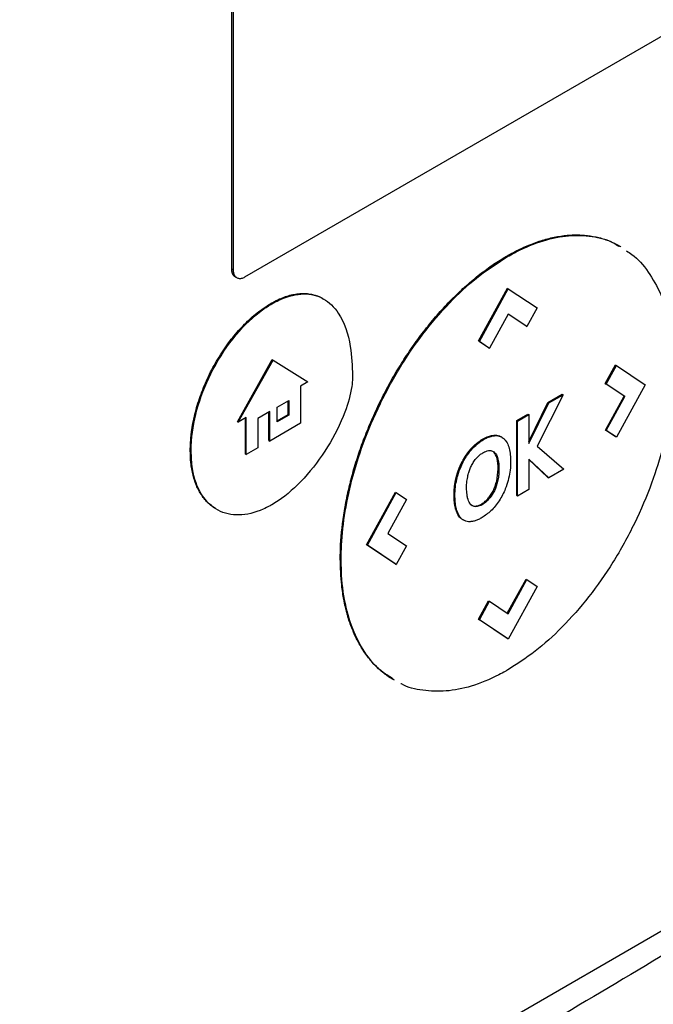
# Model space of a CAD drawing. Extents: x 0.4 to 10.6, y 0.4 to 8.1.
# Drawn here: x 3.2 to 3.2, y 6.3 to 6.4 of the extents above; entities that cross this region are included whole.
import ezdxf

# ---------------------------------------------------------------- set-up
doc = ezdxf.new("R2010")
doc.units = 0
doc.linetypes.add('SLD-SOLID', pattern=[0])
doc.layers.get('0').update_dxf_attribs({"linetype": 'CONTINUOUS'})

msp = doc.modelspace()

# ---------------------------------------------------------------- linework, layer by layer
at = {"color": 7, "linetype": 'SLD-SOLID'}
for p, q in [((3.19499, 6.37918), (3.19499, 6.43902)), ((3.1952, 6.37906), (3.1952, 6.4389)), ((3.26187, 6.41582), (3.19659, 6.37814)), ((3.22902, 6.38075), (3.22912, 6.38069)), ((3.19499, 6.37918), (3.1952, 6.37906)), ((3.19543, 6.37818), (3.19565, 6.37806)), ((3.22554, 6.37027), (3.22912, 6.37678)), ((3.22565, 6.3702), (3.22922, 6.37671)), ((3.22912, 6.37678), (3.22922, 6.37671)), ((3.22922, 6.37671), (3.2328, 6.37434)), ((3.19996, 6.37485), (3.19985, 6.37491)), ((3.22923, 6.37359), (3.22691, 6.36936)), ((3.23154, 6.37205), (3.22923, 6.37359)), ((3.23144, 6.37211), (3.22923, 6.37358)), ((3.2328, 6.37434), (3.23154, 6.37205)), ((3.23144, 6.37211), (3.23154, 6.37205)), ((3.2268, 6.36943), (3.22554, 6.37027)), ((3.22565, 6.3702), (3.22554, 6.37027)), ((3.22565, 6.3702), (3.22691, 6.36936)), ((3.2268, 6.36943), (3.22691, 6.36936)), ((3.19569, 6.36027), (3.20001, 6.36796)), ((3.1958, 6.36021), (3.20011, 6.36789)), ((3.20001, 6.36796), (3.20011, 6.36789)), ((3.20011, 6.36789), (3.20443, 6.36519)), ((3.24124, 6.365), (3.24251, 6.36729)), ((3.24135, 6.36493), (3.24261, 6.36723)), ((3.24251, 6.36729), (3.24261, 6.36723)), ((3.24261, 6.36723), (3.24619, 6.36485)), ((3.20443, 6.36519), (3.20352, 6.36467)), ((3.20352, 6.36467), (3.20352, 6.3601)), ((3.24356, 6.36345), (3.24124, 6.365)), ((3.24124, 6.365), (3.24135, 6.36493)), ((3.24367, 6.36339), (3.24135, 6.36493)), ((3.24619, 6.36485), (3.24261, 6.35834)), ((3.23601, 6.36361), (3.23279, 6.35725)), ((3.23414, 6.36266), (3.2359, 6.36367)), ((3.23425, 6.3626), (3.23601, 6.36361)), ((3.2359, 6.36367), (3.23601, 6.36361)), ((3.24125, 6.35924), (3.24356, 6.36345)), ((3.24356, 6.36345), (3.24367, 6.36339)), ((3.20061, 6.36206), (3.20208, 6.3629)), ((3.20197, 6.36116), (3.20197, 6.36284)), ((3.20208, 6.3629), (3.20208, 6.3611)), ((3.23176, 6.35784), (3.23414, 6.36266)), ((3.23176, 6.35756), (3.23425, 6.3626)), ((3.23414, 6.36266), (3.23425, 6.3626)), ((3.24136, 6.35918), (3.24367, 6.36339)), ((3.19969, 6.36153), (3.19821, 6.36067)), ((3.19959, 6.35795), (3.19959, 6.36147)), ((3.19969, 6.35788), (3.19969, 6.36153)), ((3.20061, 6.36025), (3.20061, 6.36206)), ((3.20061, 6.36038), (3.20197, 6.36116)), ((3.20208, 6.3611), (3.20061, 6.36025)), ((3.20197, 6.36116), (3.20208, 6.3611)), ((3.23027, 6.36042), (3.23166, 6.36122)), ((3.23037, 6.36036), (3.23176, 6.36116)), ((3.23166, 6.36122), (3.23176, 6.36116)), ((3.23176, 6.36116), (3.23176, 6.35756)), ((3.19569, 6.36027), (3.1958, 6.36021)), ((3.19679, 6.36078), (3.1958, 6.36021)), ((3.19669, 6.35627), (3.19669, 6.36072)), ((3.19679, 6.35621), (3.19679, 6.36078)), ((3.19821, 6.36067), (3.19821, 6.35703)), ((3.20352, 6.3601), (3.19969, 6.35788)), ((3.23027, 6.35114), (3.23027, 6.36042)), ((3.23037, 6.36036), (3.23027, 6.36042)), ((3.23037, 6.35108), (3.23037, 6.36036)), ((3.22754, 6.35854), (3.22743, 6.35861)), ((3.24251, 6.3584), (3.24125, 6.35924)), ((3.24125, 6.35924), (3.24136, 6.35918)), ((3.24261, 6.35834), (3.24136, 6.35918)), ((3.19959, 6.35795), (3.19969, 6.35788)), ((3.22841, 6.35838), (3.2283, 6.35844)), ((3.24261, 6.35834), (3.24251, 6.3584)), ((3.18986, 6.35672), (3.18996, 6.35666)), ((3.19669, 6.35627), (3.19679, 6.35621)), ((3.19821, 6.35703), (3.19679, 6.35621)), ((3.22469, 6.357), (3.2248, 6.35694)), ((3.22744, 6.35653), (3.22754, 6.35647)), ((3.23279, 6.35725), (3.23611, 6.35439)), ((3.23424, 6.35331), (3.23176, 6.35564)), ((3.23176, 6.35564), (3.23176, 6.35188)), ((3.23413, 6.35337), (3.23176, 6.35561)), ((3.2278, 6.35292), (3.22797, 6.35441)), ((3.22797, 6.35441), (3.22808, 6.35435)), ((3.23611, 6.35439), (3.23424, 6.35331)), ((3.22279, 6.35341), (3.2229, 6.35335)), ((3.2278, 6.35292), (3.2279, 6.35286)), ((3.23413, 6.35337), (3.23424, 6.35331)), ((3.21168, 6.34505), (3.21526, 6.35156)), ((3.21178, 6.34499), (3.21536, 6.3515)), ((3.21526, 6.35156), (3.21536, 6.3515)), ((3.21536, 6.3515), (3.21662, 6.35066)), ((3.23176, 6.35188), (3.23037, 6.35108)), ((3.21662, 6.35066), (3.21431, 6.34645)), ((3.22252, 6.35121), (3.22263, 6.35115)), ((3.2268, 6.35068), (3.2267, 6.35074)), ((3.23027, 6.35114), (3.23037, 6.35108)), ((3.22272, 6.34945), (3.22283, 6.34939)), ((3.22507, 6.34983), (3.22518, 6.34977)), ((3.21431, 6.34645), (3.21663, 6.34491)), ((3.21526, 6.34267), (3.21168, 6.34505)), ((3.21178, 6.34499), (3.21168, 6.34505)), ((3.21536, 6.34261), (3.21178, 6.34499)), ((3.21663, 6.34491), (3.21536, 6.34261)), ((3.20843, 6.3433), (3.20854, 6.34323)), ((3.21526, 6.34267), (3.21536, 6.34261)), ((3.22911, 6.33659), (3.23143, 6.3408)), ((3.22922, 6.33652), (3.23154, 6.34074)), ((3.23143, 6.3408), (3.23154, 6.34074)), ((3.23154, 6.34074), (3.2328, 6.3399)), ((3.2328, 6.3399), (3.22922, 6.33339)), ((3.22554, 6.33583), (3.2268, 6.33812)), ((3.22565, 6.33577), (3.22691, 6.33806)), ((3.2268, 6.33812), (3.22691, 6.33806)), ((3.22691, 6.33806), (3.22922, 6.33652)), ((3.22912, 6.33345), (3.22554, 6.33583)), ((3.22554, 6.33583), (3.22565, 6.33577)), ((3.22922, 6.33339), (3.22565, 6.33577)), ((3.22922, 6.33339), (3.22912, 6.33345)), ((3.28594, 6.31905), (3.17209, 6.25333))]:
    msp.add_line(p, q, dxfattribs=at)
for points, knots in [([(3.22902, 6.38075), (3.22909, 6.38079), (3.22945, 6.38099), (3.23037, 6.38149), (3.23151, 6.38202), (3.23264, 6.38245), (3.23376, 6.38282), (3.23486, 6.38309), (3.23594, 6.38327), (3.23673, 6.38335), (3.23751, 6.38339), (3.23828, 6.38337), (3.23927, 6.38329), (3.24023, 6.38312), (3.24114, 6.38285), (3.24181, 6.38261), (3.24244, 6.38231), (3.2429, 6.38209), (3.24312, 6.38194), (3.24315, 6.38192)], [0, 0, 0, 0, 0.013577, 0.067897, 0.176619, 0.23094, 0.28526, 0.393982, 0.448302, 0.502623, 0.556943, 0.611262, 0.665582, 0.774293, 0.828612, 0.88293, 0.937249, 0.991567, 1, 1, 1, 1]), ([(3.22912, 6.38069), (3.2292, 6.38073), (3.22955, 6.38093), (3.23106, 6.38174), (3.23357, 6.38277), (3.23674, 6.38339), (3.23964, 6.38327), (3.24172, 6.38276), (3.2427, 6.38212), (3.24292, 6.38197)], [0, 0, 0, 0, 0.013962, 0.069821, 0.294103, 0.506896, 0.719743, 0.934948, 1, 1, 1, 1]), ([(3.20843, 6.3433), (3.20843, 6.34338), (3.20843, 6.34379), (3.20847, 6.34555), (3.20867, 6.34765), (3.209, 6.34961), (3.20916, 6.35051), (3.20931, 6.35123), (3.20948, 6.35196), (3.20961, 6.35251), (3.20979, 6.35324), (3.21004, 6.35416), (3.21037, 6.35526), (3.21072, 6.35637), (3.21111, 6.35748), (3.21167, 6.35895), (3.21228, 6.36042), (3.21294, 6.36188), (3.21347, 6.36297), (3.21402, 6.36404), (3.21479, 6.36547), (3.21561, 6.36686), (3.21648, 6.36823), (3.21715, 6.36923), (3.21784, 6.37021), (3.21879, 6.37149), (3.21979, 6.37273), (3.22081, 6.37391), (3.2216, 6.37476), (3.2224, 6.37558), (3.22321, 6.37637), (3.22431, 6.37737), (3.22543, 6.3783), (3.22656, 6.37915), (3.22766, 6.37993), (3.22848, 6.38042), (3.22902, 6.38075)], [0, 0, 0, 0, 0.0063863, 0.0319355, 0.1343822, 0.1599316, 0.1727047, 0.1982541, 0.2110273, 0.2238004, 0.2365735, 0.2621231, 0.2876727, 0.3132223, 0.338772, 0.3643218, 0.4154496, 0.4409995, 0.4665495, 0.4920996, 0.5176497, 0.5687811, 0.5943316, 0.6198821, 0.6454327, 0.6709835, 0.7221201, 0.7476712, 0.7732224, 0.7987737, 0.824325, 0.8498765, 0.9010177, 0.9265692, 0.9521207, 1, 1, 1, 1]), ([(3.20854, 6.34323), (3.20854, 6.34332), (3.20854, 6.34373), (3.20858, 6.34549), (3.20888, 6.34865), (3.20979, 6.35305), (3.21125, 6.35773), (3.21331, 6.36256), (3.21594, 6.36732), (3.21899, 6.37167), (3.22226, 6.37539), (3.22568, 6.37849), (3.22798, 6.37995), (3.22912, 6.38069)], [0, 0, 0, 0, 0.006393, 0.031968, 0.13452, 0.23827, 0.342005, 0.457994, 0.573942, 0.684353, 0.794714, 0.897356, 1, 1, 1, 1]), ([(3.24385, 6.38139), (3.24408, 6.38126), (3.24514, 6.38064), (3.24661, 6.37885), (3.24823, 6.37604), (3.24928, 6.37252), (3.24968, 6.36939), (3.2497, 6.36747), (3.24971, 6.367)], [0, 0, 0, 0, 0.057895, 0.26819, 0.478528, 0.702477, 0.926471, 1, 1, 1, 1]), ([(3.19543, 6.37818), (3.19542, 6.37819), (3.19541, 6.3782), (3.19538, 6.37821), (3.19536, 6.37823), (3.19534, 6.37825), (3.19531, 6.37827), (3.19529, 6.37829), (3.19527, 6.37831), (3.19525, 6.37833), (3.19523, 6.37835), (3.19521, 6.37838), (3.1952, 6.3784), (3.19518, 6.37843), (3.19516, 6.37846), (3.19515, 6.37848), (3.19513, 6.37851), (3.19512, 6.37854), (3.1951, 6.37857), (3.19509, 6.3786), (3.19508, 6.37863), (3.19506, 6.37868), (3.19505, 6.37871), (3.19504, 6.37874), (3.19503, 6.37878), (3.19503, 6.37881), (3.19502, 6.37885), (3.19501, 6.37889), (3.19501, 6.37892), (3.195, 6.37896), (3.195, 6.379), (3.19499, 6.37904), (3.19499, 6.37909), (3.19499, 6.37913), (3.19499, 6.37917), (3.19499, 6.37918)], [0, 0, 0, 0, 0.038512, 0.060658, 0.082805, 0.127104, 0.149251, 0.171397, 0.215696, 0.237842, 0.259989, 0.304288, 0.326434, 0.348581, 0.392879, 0.415026, 0.437172, 0.48147, 0.503617, 0.525763, 0.570061, 0.592208, 0.636506, 0.658652, 0.680799, 0.725097, 0.747243, 0.76939, 0.813687, 0.835834, 0.857981, 0.902278, 0.924425, 0.962197, 1, 1, 1, 1]), ([(3.19659, 6.37814), (3.19645, 6.37807), (3.19616, 6.37794), (3.19576, 6.37797), (3.19545, 6.37818), (3.19524, 6.37855), (3.19522, 6.3789), (3.1952, 6.37906)], [0, 0, 0, 0, 0.192838, 0.385476, 0.587438, 0.803308, 1, 1, 1, 1]), ([(3.19985, 6.37491), (3.19992, 6.37495), (3.20028, 6.37515), (3.20113, 6.37557), (3.20214, 6.37592), (3.2033, 6.37614), (3.20419, 6.37616), (3.20522, 6.37598), (3.20588, 6.37576), (3.20628, 6.3755), (3.20635, 6.37545)], [0, 0, 0, 0, 0.02956, 0.147921, 0.351507, 0.453043, 0.656005, 0.757217, 0.960099, 1, 1, 1, 1]), ([(3.19996, 6.37485), (3.20003, 6.37489), (3.20039, 6.37509), (3.20174, 6.37576), (3.20397, 6.3763), (3.20647, 6.37566), (3.20859, 6.37354), (3.20978, 6.37013), (3.2099, 6.36716), (3.20996, 6.36592)], [0, 0, 0, 0, 0.011896, 0.05953, 0.225189, 0.390736, 0.562556, 0.815786, 1, 1, 1, 1]), ([(3.18986, 6.35672), (3.18986, 6.3568), (3.18986, 6.35721), (3.18989, 6.35781), (3.18995, 6.3585), (3.19003, 6.3592), (3.19018, 6.3601), (3.19042, 6.36119), (3.19082, 6.36266), (3.19134, 6.36414), (3.19198, 6.36561), (3.19251, 6.3667), (3.1931, 6.36776), (3.19374, 6.36879), (3.19462, 6.37009), (3.19558, 6.37128), (3.19657, 6.37234), (3.19734, 6.37307), (3.19843, 6.374), (3.19928, 6.37454), (3.19985, 6.37491)], [0, 0, 0, 0, 0.0131568, 0.0658174, 0.0921345, 0.1184516, 0.171114, 0.223777, 0.2764407, 0.3820108, 0.4346769, 0.4873442, 0.5400129, 0.5926833, 0.6453556, 0.7449913, 0.7946844, 0.8443788, 0.8940741, 1, 1, 1, 1]), ([(3.18996, 6.35666), (3.18996, 6.35674), (3.18996, 6.35715), (3.19005, 6.35895), (3.19068, 6.36228), (3.19258, 6.3669), (3.19538, 6.3711), (3.19806, 6.37366), (3.19958, 6.37461), (3.19996, 6.37485)], [0, 0, 0, 0, 0.013205, 0.06606, 0.279833, 0.493812, 0.719083, 0.929178, 1, 1, 1, 1]), ([(3.20996, 6.36592), (3.20995, 6.36583), (3.20995, 6.36542), (3.20981, 6.36398), (3.20897, 6.36104), (3.20695, 6.35705), (3.20407, 6.3532), (3.20158, 6.35099), (3.20022, 6.35016), (3.19996, 6.35001)], [0, 0, 0, 0, 0.014783, 0.07407, 0.243482, 0.478944, 0.718647, 0.94701, 1, 1, 1, 1]), ([(3.24971, 6.367), (3.24971, 6.36692), (3.24971, 6.3665), (3.24967, 6.36474), (3.24937, 6.36159), (3.24846, 6.35719), (3.247, 6.35251), (3.24494, 6.34767), (3.24231, 6.34291), (3.23926, 6.33856), (3.23599, 6.33484), (3.23257, 6.33175), (3.23027, 6.33028), (3.22912, 6.32955)], [0, 0, 0, 0, 0.006393, 0.031968, 0.134519, 0.238268, 0.342002, 0.457988, 0.573932, 0.684344, 0.794707, 0.897353, 1, 1, 1, 1]), ([(3.22469, 6.357), (3.22476, 6.35707), (3.22509, 6.35742), (3.22565, 6.35788), (3.22652, 6.35841), (3.22708, 6.35853), (3.22743, 6.35861)], [0, 0, 0, 0, 0.076427, 0.384443, 0.605235, 1, 1, 1, 1]), ([(3.22743, 6.35861), (3.2275, 6.35861), (3.2277, 6.35862), (3.22797, 6.35858), (3.2282, 6.35851), (3.22829, 6.35844), (3.2283, 6.35843)], [0, 0, 0, 0, 0.203993, 0.612904, 0.943928, 1, 1, 1, 1]), ([(3.22754, 6.35854), (3.22761, 6.35855), (3.2278, 6.35856), (3.22808, 6.35852), (3.22838, 6.35841), (3.22853, 6.3583), (3.22861, 6.35824)], [0, 0, 0, 0, 0.1593767, 0.4788533, 0.7374782, 1, 1, 1, 1]), ([(3.2248, 6.35694), (3.22486, 6.35701), (3.2252, 6.35736), (3.22597, 6.35799), (3.22685, 6.35844), (3.22739, 6.35852), (3.22754, 6.35854)], [0, 0, 0, 0, 0.07645, 0.384559, 0.831151, 1, 1, 1, 1]), ([(3.22861, 6.35824), (3.22865, 6.3582), (3.22888, 6.35801), (3.22929, 6.35735), (3.2295, 6.35634), (3.22952, 6.35554), (3.22952, 6.35532)], [0, 0, 0, 0, 0.067556, 0.339646, 0.820404, 1, 1, 1, 1]), ([(3.19298, 6.34955), (3.19272, 6.34971), (3.19229, 6.34997), (3.19177, 6.3505), (3.19122, 6.35119), (3.19077, 6.352), (3.19041, 6.35291), (3.1902, 6.35364), (3.19003, 6.35442), (3.18989, 6.35543), (3.18987, 6.35622), (3.18986, 6.35672)], [0, 0, 0, 0, 0.1277098, 0.2175423, 0.3073733, 0.4873665, 0.5771945, 0.6670218, 0.7568482, 0.8466738, 1, 1, 1, 1]), ([(3.19996, 6.35001), (3.19989, 6.34997), (3.19953, 6.34976), (3.19813, 6.34907), (3.19581, 6.34851), (3.19315, 6.34913), (3.19111, 6.3511), (3.19009, 6.35382), (3.19, 6.35591), (3.18996, 6.35666)], [0, 0, 0, 0, 0.013198, 0.066043, 0.258662, 0.450991, 0.656911, 0.877903, 1, 1, 1, 1]), ([(3.22279, 6.35341), (3.2228, 6.35343), (3.2228, 6.35345), (3.22281, 6.35348), (3.22282, 6.35352), (3.22283, 6.35355), (3.22284, 6.35359), (3.22285, 6.35362), (3.22286, 6.35365), (3.22287, 6.35369), (3.22288, 6.35372), (3.22289, 6.35376), (3.2229, 6.35379), (3.22291, 6.35383), (3.22292, 6.35386), (3.22293, 6.3539), (3.22294, 6.35393), (3.22295, 6.35397), (3.22297, 6.354), (3.22298, 6.35403), (3.22299, 6.35406), (3.22299, 6.35409), (3.22301, 6.35412), (3.22302, 6.35416), (3.22303, 6.35419), (3.22304, 6.35422), (3.22305, 6.35425), (3.22306, 6.35428), (3.22307, 6.35431), (3.22309, 6.35435), (3.2231, 6.35437), (3.22311, 6.3544), (3.22312, 6.35443), (3.22313, 6.35447), (3.22315, 6.3545), (3.22316, 6.35453), (3.22317, 6.35456), (3.22318, 6.35459), (3.2232, 6.35462), (3.22321, 6.35465), (3.22322, 6.35468), (3.22323, 6.35471), (3.22325, 6.35474), (3.22326, 6.35477), (3.22327, 6.3548), (3.22328, 6.35483), (3.2233, 6.35486), (3.22331, 6.35489), (3.22332, 6.35492), (3.22334, 6.35495), (3.22335, 6.35498), (3.22337, 6.35501), (3.22338, 6.35504), (3.22339, 6.35507), (3.22341, 6.3551), (3.22342, 6.35512), (3.22343, 6.35515), (3.22345, 6.35519), (3.22347, 6.35521), (3.22348, 6.35524), (3.22349, 6.35527), (3.22351, 6.3553), (3.22352, 6.35533), (3.22354, 6.35535), (3.22357, 6.35542), (3.22361, 6.3555), (3.22366, 6.35558), (3.22368, 6.35562), (3.2237, 6.35565), (3.22372, 6.35569), (3.22374, 6.35572), (3.22376, 6.35575), (3.22377, 6.35577), (3.22379, 6.3558), (3.2238, 6.35583), (3.22382, 6.35585), (3.22384, 6.35588), (3.22385, 6.35591), (3.22387, 6.35593), (3.22389, 6.35596), (3.22391, 6.35599), (3.22392, 6.35601), (3.22394, 6.35603), (3.22395, 6.35606), (3.22397, 6.35609), (3.22399, 6.35611), (3.22401, 6.35614), (3.22402, 6.35616), (3.22404, 6.35619), (3.22406, 6.35622), (3.22408, 6.35624), (3.2241, 6.35627), (3.22411, 6.35629), (3.22413, 6.35632), (3.22415, 6.35634), (3.22417, 6.35637), (3.22418, 6.35639), (3.2242, 6.35641), (3.22422, 6.35644), (3.22424, 6.35646), (3.22426, 6.35649), (3.22428, 6.35651), (3.2243, 6.35654), (3.22431, 6.35656), (3.22433, 6.35659), (3.22435, 6.35661), (3.22437, 6.35664), (3.22439, 6.35666), (3.22441, 6.35668), (3.22443, 6.35671), (3.22445, 6.35673), (3.22447, 6.35675), (3.22449, 6.35677), (3.22451, 6.3568), (3.22453, 6.35682), (3.22455, 6.35684), (3.22457, 6.35687), (3.22459, 6.35689), (3.22461, 6.35691), (3.22463, 6.35693), (3.22465, 6.35696), (3.22467, 6.35698), (3.22468, 6.357), (3.22469, 6.357)], [0, 0, 0, 0, 0.00905, 0.0181, 0.02715, 0.0362, 0.045251, 0.054301, 0.063351, 0.072401, 0.081451, 0.090501, 0.099551, 0.108601, 0.117652, 0.126702, 0.135752, 0.144802, 0.153852, 0.162902, 0.167427, 0.176477, 0.185528, 0.194578, 0.203628, 0.212678, 0.217203, 0.226253, 0.235303, 0.244353, 0.253404, 0.257929, 0.266979, 0.276029, 0.285079, 0.294129, 0.298654, 0.307704, 0.316755, 0.325805, 0.33033, 0.33938, 0.34843, 0.35748, 0.362005, 0.371055, 0.380106, 0.389156, 0.393681, 0.402731, 0.411781, 0.420831, 0.425356, 0.434406, 0.443457, 0.447982, 0.457032, 0.466082, 0.475132, 0.479657, 0.488707, 0.497757, 0.502282, 0.511333, 0.520383, 0.556588, 0.574688, 0.583738, 0.592789, 0.601839, 0.610889, 0.619939, 0.624464, 0.633514, 0.642564, 0.647089, 0.65614, 0.66519, 0.669715, 0.678765, 0.687815, 0.69234, 0.70139, 0.705915, 0.714966, 0.724016, 0.728541, 0.737591, 0.746641, 0.751166, 0.760216, 0.769267, 0.773792, 0.782842, 0.791892, 0.796417, 0.805467, 0.809992, 0.819042, 0.828093, 0.832618, 0.841668, 0.850718, 0.855243, 0.864293, 0.873343, 0.877868, 0.886919, 0.895969, 0.900494, 0.909544, 0.914069, 0.923119, 0.932169, 0.936694, 0.945745, 0.954795, 0.95932, 0.96837, 0.97742, 0.981945, 0.990972, 1, 1, 1, 1]), ([(3.2229, 6.35335), (3.22293, 6.35344), (3.22305, 6.3539), (3.2234, 6.35487), (3.22403, 6.35604), (3.22459, 6.3567), (3.2248, 6.35694)], [0, 0, 0, 0, 0.072635, 0.364591, 0.760363, 1, 1, 1, 1]), ([(3.22531, 6.35578), (3.22538, 6.35585), (3.22551, 6.35599), (3.22576, 6.35622), (3.22595, 6.35634), (3.22607, 6.35641)], [0, 0, 0, 0, 0.275055, 0.550125, 1, 1, 1, 1]), ([(3.22607, 6.35641), (3.22614, 6.35645), (3.22643, 6.35662), (3.22691, 6.35676), (3.22732, 6.35666), (3.22749, 6.35651), (3.22754, 6.35647)], [0, 0, 0, 0, 0.127078, 0.523825, 0.848004, 1, 1, 1, 1]), ([(3.22797, 6.35441), (3.22796, 6.35488), (3.22794, 6.35573), (3.22759, 6.35629), (3.22744, 6.35653)], [0, 0, 0, 0, 0.558389, 1, 1, 1, 1]), ([(3.22754, 6.35647), (3.22758, 6.35642), (3.22778, 6.35621), (3.22803, 6.35554), (3.22806, 6.35479), (3.22808, 6.35435)], [0, 0, 0, 0, 0.0974646, 0.4660566, 1, 1, 1, 1]), ([(3.22468, 6.35484), (3.22473, 6.35493), (3.22482, 6.35511), (3.22502, 6.35544), (3.2252, 6.35565), (3.22531, 6.35578)], [0, 0, 0, 0, 0.264434, 0.528892, 1, 1, 1, 1]), ([(3.22952, 6.35532), (3.22952, 6.35524), (3.22952, 6.35482), (3.22942, 6.35374), (3.22901, 6.35215), (3.22815, 6.35047), (3.22712, 6.34919), (3.22635, 6.34866), (3.22598, 6.34841)], [0, 0, 0, 0, 0.034909, 0.174912, 0.437053, 0.627124, 0.817755, 1, 1, 1, 1]), ([(3.22424, 6.35361), (3.22426, 6.35371), (3.22432, 6.35395), (3.22446, 6.35437), (3.22461, 6.35468), (3.22468, 6.35484)], [0, 0, 0, 0, 0.224451, 0.608267, 1, 1, 1, 1]), ([(3.22808, 6.35435), (3.22808, 6.35426), (3.22807, 6.35401), (3.22805, 6.35364), (3.22799, 6.35323), (3.22793, 6.35298), (3.2279, 6.35286)], [0, 0, 0, 0, 0.176207, 0.528961, 0.763539, 1, 1, 1, 1]), ([(3.22252, 6.35121), (3.22252, 6.35122), (3.22252, 6.35124), (3.22252, 6.35126), (3.22252, 6.35127), (3.22252, 6.35129), (3.22252, 6.35131), (3.22252, 6.35133), (3.22252, 6.35135), (3.22252, 6.35137), (3.22252, 6.35138), (3.22252, 6.3514), (3.22252, 6.35141), (3.22252, 6.35143), (3.22253, 6.35145), (3.22253, 6.35148), (3.22253, 6.35149), (3.22253, 6.35151), (3.22253, 6.35152), (3.22253, 6.35154), (3.22253, 6.35155), (3.22253, 6.35158), (3.22253, 6.3516), (3.22253, 6.35162), (3.22253, 6.35163), (3.22253, 6.35165), (3.22253, 6.35167), (3.22253, 6.35168), (3.22253, 6.3517), (3.22254, 6.35171), (3.22254, 6.35173), (3.22254, 6.35176), (3.22254, 6.35178), (3.22254, 6.35179), (3.22254, 6.35181), (3.22254, 6.35183), (3.22254, 6.35184), (3.22254, 6.35186), (3.22255, 6.35187), (3.22255, 6.35189), (3.22255, 6.35191), (3.22255, 6.35193), (3.22255, 6.35195), (3.22255, 6.35197), (3.22255, 6.35199), (3.22256, 6.352), (3.22256, 6.35202), (3.22256, 6.35203), (3.22256, 6.35205), (3.22256, 6.35207), (3.22256, 6.35208), (3.22256, 6.3521), (3.22257, 6.35212), (3.22257, 6.35213), (3.22257, 6.35215), (3.22257, 6.35218), (3.22257, 6.3522), (3.22258, 6.35221), (3.22258, 6.35223), (3.22258, 6.35225), (3.22258, 6.35226), (3.22258, 6.35228), (3.22259, 6.3523), (3.22259, 6.35231), (3.22259, 6.35233), (3.22259, 6.35235), (3.22259, 6.35236), (3.2226, 6.35238), (3.2226, 6.35239), (3.2226, 6.35241), (3.2226, 6.35243), (3.2226, 6.35244), (3.22261, 6.35246), (3.22261, 6.35248), (3.22261, 6.35249), (3.22261, 6.35251), (3.22262, 6.35253), (3.22262, 6.35255), (3.22262, 6.35257), (3.22263, 6.35259), (3.22263, 6.35261), (3.22263, 6.35263), (3.22263, 6.35264), (3.22264, 6.35266), (3.22264, 6.35268), (3.22264, 6.35269), (3.22264, 6.35271), (3.22265, 6.35273), (3.22265, 6.35274), (3.22265, 6.35276), (3.22266, 6.35278), (3.22266, 6.35279), (3.22266, 6.35281), (3.22267, 6.35283), (3.22267, 6.35284), (3.22267, 6.35286), (3.22268, 6.3529), (3.22269, 6.35295), (3.2227, 6.353), (3.22271, 6.35305), (3.22272, 6.35308), (3.22272, 6.35312), (3.22273, 6.35314), (3.22274, 6.35317), (3.22274, 6.3532), (3.22275, 6.35324), (3.22276, 6.35327), (3.22277, 6.3533), (3.22277, 6.35334), (3.22278, 6.35338), (3.22279, 6.3534), (3.22279, 6.35341)], [0, 0, 0, 0, 0.014877, 0.022315, 0.029753, 0.037191, 0.044629, 0.059506, 0.066944, 0.074383, 0.081821, 0.089259, 0.096697, 0.104135, 0.119012, 0.12645, 0.133889, 0.141327, 0.148765, 0.156203, 0.163641, 0.17108, 0.185956, 0.193394, 0.200833, 0.208271, 0.215709, 0.223147, 0.230586, 0.238024, 0.245462, 0.260339, 0.267777, 0.275215, 0.282653, 0.290092, 0.29753, 0.304968, 0.312406, 0.319845, 0.327283, 0.334721, 0.349598, 0.357036, 0.364474, 0.371912, 0.379351, 0.386789, 0.394227, 0.401665, 0.409104, 0.416542, 0.42398, 0.431418, 0.438857, 0.453733, 0.461172, 0.46861, 0.476048, 0.483486, 0.490924, 0.498363, 0.505801, 0.513239, 0.520677, 0.528116, 0.535554, 0.542992, 0.55043, 0.557869, 0.565307, 0.572745, 0.580183, 0.587622, 0.59506, 0.602498, 0.609936, 0.617375, 0.632251, 0.63969, 0.647128, 0.654566, 0.662004, 0.669443, 0.676881, 0.684319, 0.691757, 0.699196, 0.706634, 0.714072, 0.72151, 0.728949, 0.736387, 0.743825, 0.751263, 0.758702, 0.76614, 0.795893, 0.825647, 0.840523, 0.8554, 0.870276, 0.885153, 0.892591, 0.907468, 0.922344, 0.937221, 0.952097, 0.966974, 0.983487, 1, 1, 1, 1]), ([(3.22263, 6.35115), (3.22263, 6.35123), (3.22263, 6.35165), (3.22268, 6.35237), (3.22283, 6.35304), (3.2229, 6.35335)], [0, 0, 0, 0, 0.1191274, 0.5967425, 1, 1, 1, 1]), ([(3.22407, 6.35215), (3.22407, 6.35223), (3.22407, 6.35248), (3.2241, 6.35296), (3.22419, 6.35338), (3.22424, 6.35361)], [0, 0, 0, 0, 0.178161, 0.534819, 1, 1, 1, 1]), ([(3.2267, 6.35074), (3.22682, 6.35088), (3.22706, 6.35118), (3.22749, 6.35191), (3.22767, 6.35251), (3.2278, 6.35292)], [0, 0, 0, 0, 0.22746, 0.462758, 1, 1, 1, 1]), ([(3.2279, 6.35286), (3.22788, 6.35277), (3.22776, 6.35231), (3.22745, 6.35151), (3.227, 6.35093), (3.2268, 6.35068)], [0, 0, 0, 0, 0.12094, 0.61134, 1, 1, 1, 1]), ([(3.2242, 6.35085), (3.22418, 6.35092), (3.22414, 6.35114), (3.22408, 6.35156), (3.22407, 6.35194), (3.22407, 6.35215)], [0, 0, 0, 0, 0.179618, 0.539095, 1, 1, 1, 1]), ([(3.22272, 6.34945), (3.22272, 6.34946), (3.22271, 6.34947), (3.22271, 6.3495), (3.2227, 6.34953), (3.22269, 6.34955), (3.22269, 6.34958), (3.22268, 6.3496), (3.22267, 6.34966), (3.22265, 6.34974), (3.22264, 6.34982), (3.22263, 6.34987), (3.22262, 6.34989), (3.22262, 6.34992), (3.22261, 6.34994), (3.22261, 6.34997), (3.22261, 6.35), (3.2226, 6.35003), (3.2226, 6.35005), (3.22259, 6.35008), (3.22259, 6.3501), (3.22259, 6.35013), (3.22258, 6.35016), (3.22258, 6.35018), (3.22258, 6.35021), (3.22257, 6.35024), (3.22257, 6.35027), (3.22257, 6.3503), (3.22256, 6.35033), (3.22256, 6.35036), (3.22256, 6.35038), (3.22256, 6.35041), (3.22255, 6.35043), (3.22255, 6.35046), (3.22255, 6.35049), (3.22255, 6.35052), (3.22254, 6.35055), (3.22254, 6.35058), (3.22254, 6.35061), (3.22254, 6.35063), (3.22254, 6.35065), (3.22254, 6.35067), (3.22254, 6.35068), (3.22254, 6.3507), (3.22253, 6.35071), (3.22253, 6.35073), (3.22253, 6.35074), (3.22253, 6.35076), (3.22253, 6.35077), (3.22253, 6.35079), (3.22253, 6.3508), (3.22253, 6.35082), (3.22253, 6.35083), (3.22253, 6.35085), (3.22253, 6.35086), (3.22253, 6.35088), (3.22253, 6.35089), (3.22253, 6.35091), (3.22253, 6.35093), (3.22253, 6.35095), (3.22252, 6.35097), (3.22252, 6.35099), (3.22252, 6.351), (3.22252, 6.35102), (3.22252, 6.35103), (3.22252, 6.35105), (3.22252, 6.35106), (3.22252, 6.35108), (3.22252, 6.35109), (3.22252, 6.35111), (3.22252, 6.35112), (3.22252, 6.35114), (3.22252, 6.35115), (3.22252, 6.35117), (3.22252, 6.35119), (3.22252, 6.3512), (3.22252, 6.35121)], [0, 0, 0, 0, 0.016307, 0.032615, 0.048922, 0.06523, 0.081537, 0.097845, 0.114152, 0.179386, 0.244619, 0.260926, 0.26908, 0.285387, 0.301695, 0.318002, 0.334309, 0.350617, 0.366924, 0.375078, 0.391385, 0.407693, 0.424, 0.440308, 0.456615, 0.472923, 0.48923, 0.505537, 0.521845, 0.538152, 0.55446, 0.562613, 0.578921, 0.595228, 0.611536, 0.627843, 0.644151, 0.660458, 0.676765, 0.693073, 0.701226, 0.70938, 0.717534, 0.725688, 0.733841, 0.741995, 0.750149, 0.758302, 0.766456, 0.77461, 0.782763, 0.790917, 0.799071, 0.807225, 0.815378, 0.823532, 0.831686, 0.839839, 0.847993, 0.8643, 0.872454, 0.880608, 0.888762, 0.896915, 0.905069, 0.913223, 0.921376, 0.92953, 0.937684, 0.945837, 0.953991, 0.962145, 0.970299, 0.978452, 0.986606, 1, 1, 1, 1]), ([(3.22283, 6.34939), (3.22281, 6.34946), (3.22276, 6.34966), (3.22269, 6.35003), (3.22264, 6.35055), (3.22263, 6.35093), (3.22263, 6.35115)], [0, 0, 0, 0, 0.130522, 0.391716, 0.65285, 1, 1, 1, 1]), ([(3.22457, 6.35005), (3.22453, 6.3501), (3.22443, 6.35023), (3.22429, 6.35049), (3.22423, 6.35073), (3.2242, 6.35085)], [0, 0, 0, 0, 0.223686, 0.607932, 1, 1, 1, 1]), ([(3.22446, 6.35011), (3.22455, 6.35004), (3.22472, 6.34988), (3.22495, 6.34985), (3.22507, 6.34983)], [0, 0, 0, 0, 0.504339, 1, 1, 1, 1]), ([(3.22518, 6.34977), (3.22512, 6.34978), (3.22499, 6.34979), (3.22478, 6.34987), (3.22465, 6.34998), (3.22457, 6.35005)], [0, 0, 0, 0, 0.259556, 0.519085, 1, 1, 1, 1]), ([(3.22507, 6.34983), (3.22519, 6.34984), (3.22543, 6.34986), (3.22585, 6.35004), (3.22628, 6.35031), (3.22656, 6.3506), (3.2267, 6.35074)], [0, 0, 0, 0, 0.2300698, 0.4708236, 0.7367911, 1, 1, 1, 1]), ([(3.2268, 6.35068), (3.22674, 6.35061), (3.22648, 6.35033), (3.22598, 6.34997), (3.22549, 6.34978), (3.22524, 6.34977), (3.22518, 6.34977)], [0, 0, 0, 0, 0.128155, 0.502511, 0.879599, 1, 1, 1, 1]), ([(3.22368, 6.34811), (3.22366, 6.34811), (3.22343, 6.34821), (3.22303, 6.34859), (3.22283, 6.34915), (3.22272, 6.34945)], [0, 0, 0, 0, 0.0326843, 0.4840083, 1, 1, 1, 1]), ([(3.22451, 6.3479), (3.22445, 6.3479), (3.22412, 6.3479), (3.22361, 6.34808), (3.2231, 6.34861), (3.22292, 6.34913), (3.22283, 6.34939)], [0, 0, 0, 0, 0.076781, 0.387163, 0.69726, 1, 1, 1, 1]), ([(3.22598, 6.34841), (3.2259, 6.34837), (3.22569, 6.34825), (3.22533, 6.34808), (3.22491, 6.34794), (3.22465, 6.34792), (3.22451, 6.3479)], [0, 0, 0, 0, 0.142418, 0.427566, 0.711018, 1, 1, 1, 1]), ([(3.21513, 6.32829), (3.21508, 6.32832), (3.21461, 6.32857), (3.21399, 6.32901), (3.21327, 6.32961), (3.21275, 6.33011), (3.21226, 6.33064), (3.21165, 6.3314), (3.21109, 6.33223), (3.21059, 6.33313), (3.21024, 6.33383), (3.20998, 6.33445), (3.20978, 6.33495), (3.20959, 6.33547), (3.20942, 6.336), (3.20927, 6.33655), (3.20912, 6.3371), (3.20899, 6.33767), (3.20879, 6.33869), (3.20852, 6.34045), (3.20846, 6.3422), (3.20843, 6.3433)], [0, 0, 0, 0, 0.0120899, 0.1067522, 0.1540549, 0.2013574, 0.2486598, 0.2959621, 0.3906181, 0.4379201, 0.485222, 0.5325239, 0.5561717, 0.5798195, 0.6271211, 0.6507689, 0.6744167, 0.7217182, 0.745366, 0.8400159, 1, 1, 1, 1]), ([(3.21499, 6.32848), (3.21456, 6.32872), (3.21328, 6.32944), (3.21163, 6.33137), (3.21002, 6.3342), (3.20897, 6.33771), (3.20857, 6.34085), (3.20855, 6.34276), (3.20854, 6.34323)], [0, 0, 0, 0, 0.102801, 0.303063, 0.503365, 0.716635, 0.929947, 1, 1, 1, 1]), ([(3.22912, 6.32955), (3.22905, 6.32951), (3.2287, 6.3293), (3.22719, 6.32849), (3.22468, 6.32746), (3.2215, 6.32684), (3.21862, 6.32698), (3.21674, 6.32738), (3.21595, 6.32788), (3.21591, 6.3279)], [0, 0, 0, 0, 0.0147738, 0.0738827, 0.3112106, 0.5363732, 0.7615936, 0.9893082, 1, 1, 1, 1]), ([(3.28727, 6.31899), (3.27787, 6.31285), (3.25905, 6.30057), (3.22976, 6.28312), (3.19976, 6.26633), (3.17908, 6.25582), (3.16874, 6.25057)], [0, 0, 0, 0, 0.249497, 0.4991944, 0.7494961, 1, 1, 1, 1])]:
    msp.add_open_spline(points, degree=3, knots=knots, dxfattribs=at)

doc.saveas('drawing.dxf')
